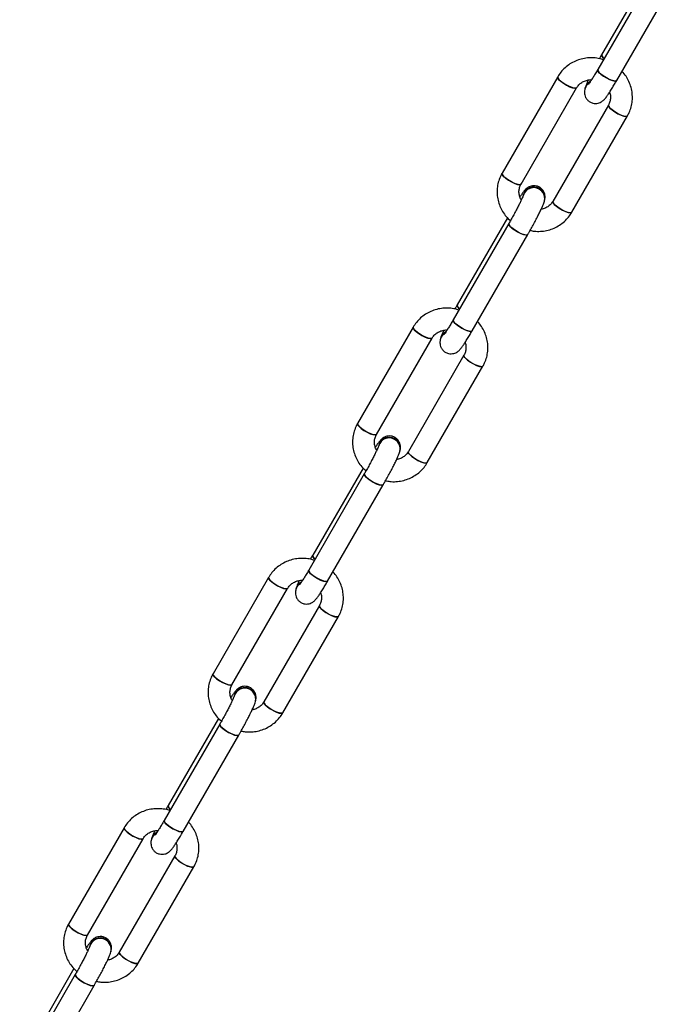
# Model space of a CAD drawing. Units: millimetres. Extents: x -1918 to 13988, y -7318 to 7316.
# Drawn here: x 2614 to 2823, y -5892 to -5578 of the extents above; entities that cross this region are included whole.
import ezdxf

# ---------------------------------------------------------------- set-up
doc = ezdxf.new("R2010")
doc.units = ezdxf.units.MM

msp = doc.modelspace()

# ---------------------------------------------------------------- linework, layer by layer
at = {"color": 7, "linetype": 'Continuous', "lineweight": 25}
for p, q in [((2816.41, -5560.87), (2800.32, -5588.74)), ((2816.84, -5562.72), (2799.06, -5593.52)), ((2805.12, -5597.02), (2822.9, -5566.22)), ((2786.26, -5595.84), (2768.48, -5626.64)), ((2774.54, -5630.14), (2792.32, -5599.34)), ((2795.01, -5599.44), (2794.97, -5599.59)), ((2802.49, -5604.83), (2784.71, -5635.63)), ((2790.77, -5639.13), (2808.56, -5608.33)), ((2775.3, -5633.58), (2775.26, -5633.74)), ((2782.02, -5635.53), (2782.06, -5635.37)), ((2770.65, -5642.73), (2752.87, -5673.52)), ((2770.22, -5640.88), (2754.13, -5668.75)), ((2758.93, -5677.02), (2776.71, -5646.23)), ((2740.07, -5675.85), (2722.28, -5706.64)), ((2728.35, -5710.14), (2746.13, -5679.35)), ((2748.82, -5679.44), (2748.78, -5679.6)), ((2756.3, -5684.84), (2738.52, -5715.63)), ((2744.58, -5719.13), (2762.36, -5688.34)), ((2729.1, -5713.59), (2729.06, -5713.74)), ((2735.83, -5715.54), (2735.87, -5715.38)), ((2724.03, -5720.88), (2707.94, -5748.75)), ((2724.45, -5722.73), (2706.67, -5753.53)), ((2712.73, -5757.03), (2730.52, -5726.23)), ((2693.87, -5755.85), (2676.09, -5786.65)), ((2682.15, -5790.15), (2699.94, -5759.35)), ((2702.63, -5759.45), (2702.58, -5759.61)), ((2710.11, -5764.84), (2692.33, -5795.64)), ((2698.39, -5799.14), (2716.17, -5768.34)), ((2682.91, -5793.6), (2682.87, -5793.75)), ((2689.64, -5795.55), (2689.68, -5795.39)), ((2678.26, -5802.74), (2660.48, -5833.54)), ((2677.84, -5800.89), (2661.75, -5828.76)), ((2666.54, -5837.04), (2684.32, -5806.24)), ((2647.68, -5835.86), (2629.9, -5866.66)), ((2635.96, -5870.16), (2653.74, -5839.36)), ((2656.43, -5839.46), (2656.39, -5839.61)), ((2663.92, -5844.85), (2646.13, -5875.65)), ((2652.2, -5879.15), (2669.98, -5848.35)), ((2636.72, -5873.61), (2636.68, -5873.76)), ((2643.44, -5875.55), (2643.48, -5875.4)), ((2631.64, -5880.9), (2615.55, -5908.77)), ((2632.07, -5882.75), (2614.29, -5913.55)), ((2620.35, -5917.05), (2638.13, -5886.25))]:
    msp.add_line(p, q, dxfattribs=at)
at = {"color": 7, "linetype": 'Continuous', "lineweight": 25, "flags": 128}
for points in [[(2801.09, -5589.99), (2800.95, -5589.85), (2800.46, -5589.3), (2800.29, -5588.88), (2800.32, -5588.74)], [(2792.32, -5599.34), (2792.31, -5599.35), (2791.99, -5599.5), (2791.38, -5599.44), (2790.53, -5599.18), (2789.56, -5598.75), (2788.55, -5598.2), (2787.63, -5597.57), (2786.88, -5596.95), (2786.4, -5596.4), (2786.23, -5595.98), (2786.26, -5595.84)], [(2786.26, -5595.84), (2786.27, -5596.17), (2786.6, -5596.66), (2787.23, -5597.26), (2788.07, -5597.89), (2789.05, -5598.49)], [(2805.12, -5597.02), (2805.11, -5597.03), (2804.79, -5597.18), (2804.18, -5597.12), (2803.33, -5596.86), (2802.36, -5596.43), (2801.35, -5595.87), (2800.43, -5595.25), (2799.68, -5594.63), (2799.2, -5594.08), (2799.02, -5593.65), (2799.06, -5593.52)], [(2799.06, -5593.51), (2799.07, -5593.85), (2799.4, -5594.34), (2800.02, -5594.94), (2800.87, -5595.57), (2801.85, -5596.17)], [(2801.85, -5596.17), (2802.86, -5596.67), (2803.78, -5597.01), (2804.52, -5597.17), (2804.99, -5597.13), (2805.12, -5597.02)], [(2789.05, -5598.49), (2790.06, -5598.99), (2790.98, -5599.34), (2791.72, -5599.5), (2792.19, -5599.45), (2792.32, -5599.34)], [(2802.49, -5604.83), (2802.47, -5604.89), (2802.56, -5605.27), (2802.97, -5605.8), (2803.65, -5606.41), (2804.54, -5607.03), (2805.54, -5607.61), (2806.53, -5608.08), (2807.42, -5608.39), (2808.1, -5608.49), (2808.5, -5608.39), (2808.56, -5608.33)], [(2808.56, -5608.33), (2808.34, -5608.47), (2807.79, -5608.47), (2807, -5608.26), (2806.04, -5607.86), (2805.04, -5607.33), (2804.08, -5606.72), (2803.28, -5606.09), (2802.72, -5605.52), (2802.47, -5605.06), (2802.49, -5604.83)], [(2774.54, -5630.14), (2774.53, -5630.15), (2774.21, -5630.3), (2773.59, -5630.24), (2772.75, -5629.98), (2771.78, -5629.55), (2770.77, -5628.99), (2769.84, -5628.37), (2769.1, -5627.75), (2768.61, -5627.2), (2768.44, -5626.77), (2768.48, -5626.64)], [(2768.48, -5626.64), (2768.45, -5626.69), (2768.54, -5627.08), (2768.95, -5627.6), (2769.64, -5628.21), (2770.53, -5628.84), (2771.52, -5629.42), (2772.52, -5629.89), (2773.4, -5630.19), (2774.08, -5630.3), (2774.48, -5630.2), (2774.54, -5630.13)], [(2784.71, -5635.62), (2784.69, -5635.68), (2784.78, -5636.07), (2785.19, -5636.59), (2785.87, -5637.2), (2786.76, -5637.83), (2787.76, -5638.41), (2788.75, -5638.88), (2789.64, -5639.18), (2790.32, -5639.29), (2790.72, -5639.19), (2790.77, -5639.13)], [(2790.77, -5639.13), (2790.56, -5639.27), (2790.01, -5639.26), (2789.22, -5639.05), (2788.26, -5638.66), (2787.25, -5638.13), (2786.3, -5637.52), (2785.5, -5636.89), (2784.94, -5636.32), (2784.69, -5635.86), (2784.71, -5635.63)], [(2776.71, -5646.23), (2776.7, -5646.24), (2776.38, -5646.39), (2775.76, -5646.33), (2774.92, -5646.07), (2773.95, -5645.64), (2772.94, -5645.08), (2772.01, -5644.46), (2771.27, -5643.84), (2770.78, -5643.29), (2770.61, -5642.86), (2770.65, -5642.73)], [(2770.65, -5642.73), (2770.66, -5643.06), (2770.99, -5643.55), (2771.61, -5644.15), (2772.46, -5644.78), (2773.44, -5645.38)], [(2773.44, -5645.38), (2774.44, -5645.88), (2775.37, -5646.22), (2776.11, -5646.38), (2776.58, -5646.34), (2776.73, -5646.18)], [(2754.9, -5670), (2754.75, -5669.86), (2754.27, -5669.31), (2754.1, -5668.88), (2754.13, -5668.75)], [(2758.93, -5677.02), (2758.92, -5677.03), (2758.6, -5677.18), (2757.98, -5677.13), (2757.14, -5676.87), (2756.16, -5676.44), (2755.16, -5675.88), (2754.23, -5675.26), (2753.49, -5674.64), (2753, -5674.09), (2752.83, -5673.66), (2752.87, -5673.52)], [(2752.87, -5673.52), (2752.88, -5673.86), (2753.21, -5674.35), (2753.83, -5674.94), (2754.68, -5675.58), (2755.66, -5676.17)], [(2746.13, -5679.35), (2746.12, -5679.36), (2745.8, -5679.51), (2745.18, -5679.45), (2744.34, -5679.19), (2743.36, -5678.76), (2742.36, -5678.2), (2741.43, -5677.58), (2740.69, -5676.96), (2740.2, -5676.41), (2740.03, -5675.98), (2740.07, -5675.85)], [(2740.07, -5675.85), (2740.08, -5676.18), (2740.41, -5676.67), (2741.03, -5677.27), (2741.88, -5677.9), (2742.86, -5678.5)], [(2755.66, -5676.17), (2756.66, -5676.67), (2757.58, -5677.02), (2758.32, -5677.18), (2758.8, -5677.13), (2758.93, -5677.02)], [(2742.86, -5678.5), (2743.86, -5679), (2744.79, -5679.34), (2745.52, -5679.5), (2746, -5679.46), (2746.13, -5679.35)], [(2756.3, -5684.84), (2756.28, -5684.89), (2756.37, -5685.28), (2756.77, -5685.8), (2757.46, -5686.41), (2758.35, -5687.04), (2759.35, -5687.62), (2760.34, -5688.09), (2761.23, -5688.39), (2761.91, -5688.5), (2762.31, -5688.4), (2762.36, -5688.34)], [(2762.36, -5688.34), (2762.14, -5688.48), (2761.6, -5688.47), (2760.8, -5688.26), (2759.85, -5687.87), (2758.84, -5687.34), (2757.89, -5686.73), (2757.09, -5686.1), (2756.53, -5685.53), (2756.28, -5685.07), (2756.3, -5684.84)], [(2728.35, -5710.14), (2728.34, -5710.15), (2728.02, -5710.3), (2727.4, -5710.25), (2726.56, -5709.99), (2725.58, -5709.56), (2724.58, -5709), (2723.65, -5708.38), (2722.91, -5707.76), (2722.42, -5707.21), (2722.25, -5706.78), (2722.28, -5706.64)], [(2722.28, -5706.64), (2722.26, -5706.7), (2722.35, -5707.09), (2722.76, -5707.61), (2723.45, -5708.22), (2724.33, -5708.85), (2725.33, -5709.43), (2726.32, -5709.9), (2727.21, -5710.2), (2727.89, -5710.31), (2728.29, -5710.21), (2728.35, -5710.14)], [(2738.52, -5715.63), (2738.5, -5715.69), (2738.58, -5716.08), (2738.99, -5716.6), (2739.68, -5717.21), (2740.57, -5717.84), (2741.57, -5718.42), (2742.56, -5718.89), (2743.44, -5719.19), (2744.12, -5719.3), (2744.52, -5719.2), (2744.58, -5719.13)], [(2744.58, -5719.13), (2744.36, -5719.28), (2743.82, -5719.27), (2743.02, -5719.06), (2742.07, -5718.67), (2741.06, -5718.14), (2740.11, -5717.53), (2739.31, -5716.9), (2738.75, -5716.32), (2738.5, -5715.86), (2738.52, -5715.63)], [(2730.52, -5726.23), (2730.51, -5726.24), (2730.19, -5726.39), (2729.57, -5726.34), (2728.73, -5726.08), (2727.75, -5725.65), (2726.75, -5725.09), (2725.82, -5724.47), (2725.08, -5723.85), (2724.59, -5723.3), (2724.42, -5722.87), (2724.45, -5722.73)], [(2724.45, -5722.73), (2724.46, -5723.07), (2724.8, -5723.56), (2725.42, -5724.15), (2726.27, -5724.79), (2727.25, -5725.38)], [(2727.25, -5725.38), (2728.25, -5725.88), (2729.17, -5726.23), (2729.91, -5726.39), (2730.39, -5726.35), (2730.54, -5726.19)], [(2708.71, -5750.01), (2708.56, -5749.87), (2708.08, -5749.32), (2707.91, -5748.89), (2707.94, -5748.75)], [(2712.73, -5757.03), (2712.73, -5757.04), (2712.41, -5757.19), (2711.79, -5757.14), (2710.95, -5756.88), (2709.97, -5756.45), (2708.97, -5755.89), (2708.04, -5755.27), (2707.29, -5754.65), (2706.81, -5754.09), (2706.64, -5753.67), (2706.67, -5753.53)], [(2706.67, -5753.53), (2706.68, -5753.86), (2707.02, -5754.36), (2707.64, -5754.95), (2708.49, -5755.58), (2709.47, -5756.18)], [(2699.93, -5759.36), (2699.93, -5759.36), (2699.61, -5759.51), (2698.99, -5759.46), (2698.15, -5759.2), (2697.17, -5758.77), (2696.17, -5758.21), (2695.24, -5757.59), (2694.5, -5756.97), (2694.01, -5756.42), (2693.84, -5755.99), (2693.87, -5755.85)], [(2693.87, -5755.85), (2693.88, -5756.19), (2694.22, -5756.68), (2694.84, -5757.28), (2695.69, -5757.91), (2696.67, -5758.5)], [(2709.47, -5756.18), (2710.47, -5756.68), (2711.39, -5757.03), (2712.13, -5757.19), (2712.61, -5757.14), (2712.74, -5757.03)], [(2696.67, -5758.5), (2697.67, -5759), (2698.59, -5759.35), (2699.33, -5759.51), (2699.81, -5759.47), (2699.94, -5759.35)], [(2710.11, -5764.84), (2710.08, -5764.9), (2710.17, -5765.29), (2710.58, -5765.81), (2711.27, -5766.42), (2712.16, -5767.05), (2713.15, -5767.63), (2714.15, -5768.1), (2715.03, -5768.4), (2715.71, -5768.51), (2716.11, -5768.41), (2716.17, -5768.34)], [(2716.17, -5768.34), (2715.95, -5768.49), (2715.4, -5768.48), (2714.61, -5768.27), (2713.66, -5767.88), (2712.65, -5767.35), (2711.69, -5766.74), (2710.89, -5766.11), (2710.34, -5765.53), (2710.09, -5765.07), (2710.11, -5764.84)], [(2682.15, -5790.15), (2682.15, -5790.16), (2681.82, -5790.31), (2681.21, -5790.26), (2680.37, -5790), (2679.39, -5789.57), (2678.38, -5789.01), (2677.46, -5788.39), (2676.71, -5787.77), (2676.23, -5787.21), (2676.06, -5786.79), (2676.09, -5786.65)], [(2676.09, -5786.65), (2676.07, -5786.71), (2676.16, -5787.09), (2676.57, -5787.62), (2677.25, -5788.23), (2678.14, -5788.86), (2679.14, -5789.44), (2680.13, -5789.91), (2681.02, -5790.21), (2681.7, -5790.32), (2682.1, -5790.22), (2682.16, -5790.15)], [(2692.33, -5795.64), (2692.3, -5795.7), (2692.39, -5796.08), (2692.8, -5796.61), (2693.49, -5797.22), (2694.38, -5797.85), (2695.37, -5798.43), (2696.37, -5798.9), (2697.25, -5799.2), (2697.93, -5799.31), (2698.33, -5799.21), (2698.39, -5799.14)], [(2698.39, -5799.14), (2698.17, -5799.28), (2697.62, -5799.28), (2696.83, -5799.07), (2695.88, -5798.68), (2694.87, -5798.15), (2693.91, -5797.54), (2693.11, -5796.91), (2692.56, -5796.33), (2692.31, -5795.87), (2692.33, -5795.64)], [(2684.32, -5806.24), (2684.32, -5806.25), (2683.99, -5806.4), (2683.38, -5806.35), (2682.54, -5806.09), (2681.56, -5805.66), (2680.55, -5805.1), (2679.63, -5804.48), (2678.88, -5803.86), (2678.4, -5803.3), (2678.23, -5802.88), (2678.26, -5802.74)], [(2678.26, -5802.74), (2678.27, -5803.07), (2678.6, -5803.57), (2679.23, -5804.16), (2680.07, -5804.79), (2681.05, -5805.39)], [(2681.05, -5805.39), (2682.06, -5805.89), (2682.98, -5806.24), (2683.72, -5806.4), (2684.2, -5806.35), (2684.34, -5806.2)], [(2662.52, -5830.01), (2662.37, -5829.88), (2661.88, -5829.32), (2661.71, -5828.9), (2661.75, -5828.76)], [(2666.54, -5837.04), (2666.54, -5837.05), (2666.21, -5837.2), (2665.6, -5837.14), (2664.76, -5836.89), (2663.78, -5836.46), (2662.77, -5835.9), (2661.85, -5835.28), (2661.1, -5834.66), (2660.62, -5834.1), (2660.45, -5833.68), (2660.48, -5833.54)], [(2660.48, -5833.54), (2660.49, -5833.87), (2660.82, -5834.37), (2661.45, -5834.96), (2662.29, -5835.59), (2663.27, -5836.19)], [(2653.74, -5839.37), (2653.74, -5839.37), (2653.41, -5839.52), (2652.8, -5839.47), (2651.96, -5839.21), (2650.98, -5838.78), (2649.97, -5838.22), (2649.05, -5837.6), (2648.3, -5836.98), (2647.82, -5836.42), (2647.65, -5836), (2647.68, -5835.86)], [(2647.68, -5835.86), (2647.69, -5836.19), (2648.02, -5836.69), (2648.65, -5837.28), (2649.49, -5837.91), (2650.47, -5838.51)], [(2650.47, -5838.51), (2651.48, -5839.01), (2652.4, -5839.36), (2653.14, -5839.52), (2653.61, -5839.47), (2653.74, -5839.36)], [(2663.27, -5836.19), (2664.28, -5836.69), (2665.2, -5837.04), (2665.94, -5837.2), (2666.41, -5837.15), (2666.54, -5837.04)], [(2663.92, -5844.85), (2663.89, -5844.91), (2663.98, -5845.29), (2664.39, -5845.82), (2665.08, -5846.43), (2665.97, -5847.06), (2666.96, -5847.64), (2667.96, -5848.11), (2668.84, -5848.41), (2669.52, -5848.52), (2669.92, -5848.42), (2669.98, -5848.35)], [(2669.98, -5848.35), (2669.76, -5848.49), (2669.21, -5848.49), (2668.42, -5848.28), (2667.47, -5847.89), (2666.46, -5847.36), (2665.5, -5846.75), (2664.7, -5846.12), (2664.15, -5845.54), (2663.89, -5845.08), (2663.92, -5844.85)], [(2629.9, -5866.66), (2629.87, -5866.72), (2629.96, -5867.1), (2630.37, -5867.63), (2631.06, -5868.24), (2631.95, -5868.87), (2632.94, -5869.45), (2633.94, -5869.91), (2634.82, -5870.22), (2635.5, -5870.33), (2635.9, -5870.23), (2635.96, -5870.16)], [(2635.96, -5870.16), (2635.95, -5870.17), (2635.63, -5870.32), (2635.02, -5870.26), (2634.17, -5870.01), (2633.2, -5869.58), (2632.19, -5869.02), (2631.27, -5868.4), (2630.52, -5867.78), (2630.04, -5867.22), (2629.87, -5866.8), (2629.9, -5866.66)], [(2646.14, -5875.65), (2646.11, -5875.71), (2646.2, -5876.09), (2646.61, -5876.62), (2647.29, -5877.23), (2648.18, -5877.86), (2649.18, -5878.44), (2650.17, -5878.9), (2651.06, -5879.21), (2651.74, -5879.32), (2652.14, -5879.22), (2652.2, -5879.15)], [(2652.2, -5879.15), (2651.98, -5879.29), (2651.43, -5879.29), (2650.64, -5879.08), (2649.68, -5878.69), (2648.68, -5878.16), (2647.72, -5877.54), (2646.92, -5876.92), (2646.37, -5876.34), (2646.11, -5875.88), (2646.13, -5875.65)], [(2638.13, -5886.25), (2638.12, -5886.26), (2637.8, -5886.41), (2637.19, -5886.35), (2636.34, -5886.1), (2635.37, -5885.67), (2634.36, -5885.11), (2633.44, -5884.49), (2632.69, -5883.87), (2632.21, -5883.31), (2632.04, -5882.89), (2632.07, -5882.75)], [(2632.07, -5882.75), (2632.08, -5883.08), (2632.41, -5883.58), (2633.03, -5884.17), (2633.88, -5884.8), (2634.86, -5885.4)], [(2634.86, -5885.4), (2635.87, -5885.9), (2636.79, -5886.25), (2637.53, -5886.41), (2638, -5886.36), (2638.15, -5886.21)]]:
    msp.add_lwpolyline(points, dxfattribs=at)
at = {"color": 7, "linetype": 'Continuous', "lineweight": 25}
for centre, radius, start, end in [((2801.87, -5588.65), 1.55, 183.3032, 239.9428), ((2798.17, -5600.45), 3.31, 119.2349, 165.0481), ((2798.17, -5600.45), 3.31, 121.236, 164.9954), ((2798.21, -5600.29), 3.31, 117.6709, 164.9906), ((2798.21, -5600.29), 3.31, 118.9946, 164.9551), ((2778.62, -5634.72), 3.5, 346.5799, 163.7351), ((2778.59, -5634.7), 3.47, 59.7861, 163.4392), ((2778.66, -5634.56), 3.5, 346.5933, 164.7426), ((2778.63, -5634.54), 3.47, 59.7793, 163.879), ((2778.73, -5634.7), 3.4, 345.9037, 61.8409), ((2778.77, -5634.55), 3.4, 345.8768, 61.8412), ((2755.68, -5668.66), 1.55, 183.3032, 239.9428), ((2751.97, -5680.45), 3.31, 119.2349, 165.0481), ((2751.97, -5680.45), 3.31, 121.236, 164.9954), ((2752.02, -5680.3), 3.31, 117.6709, 164.9906), ((2752.02, -5680.3), 3.31, 118.9946, 164.9551), ((2732.42, -5714.72), 3.5, 346.5799, 163.7351), ((2732.39, -5714.71), 3.47, 59.7861, 163.4392), ((2732.47, -5714.57), 3.5, 346.5933, 164.7426), ((2732.43, -5714.55), 3.47, 59.7793, 163.879), ((2732.53, -5714.71), 3.4, 345.9037, 61.8409), ((2732.57, -5714.55), 3.4, 345.8768, 61.8412), ((2709.48, -5748.67), 1.55, 183.3032, 239.9428), ((2705.78, -5760.46), 3.31, 119.2349, 165.0481), ((2705.78, -5760.46), 3.31, 121.236, 164.9954), ((2705.82, -5760.31), 3.31, 117.6709, 164.9906), ((2705.82, -5760.31), 3.31, 118.9946, 164.9551), ((2686.23, -5794.73), 3.5, 346.5799, 163.7351), ((2686.2, -5794.72), 3.47, 59.7861, 163.4392), ((2686.27, -5794.58), 3.5, 346.5933, 164.7426), ((2686.24, -5794.56), 3.47, 59.7793, 163.879), ((2686.34, -5794.72), 3.4, 345.9037, 61.8409), ((2686.38, -5794.56), 3.4, 345.8768, 61.8412), ((2663.29, -5828.67), 1.55, 183.3032, 239.9428), ((2659.59, -5840.47), 3.31, 119.2349, 165.0481), ((2659.59, -5840.47), 3.31, 121.236, 164.9954), ((2659.63, -5840.32), 3.31, 117.6709, 164.9906), ((2659.63, -5840.32), 3.31, 118.9946, 164.9551), ((2640.04, -5874.74), 3.5, 346.5799, 163.7351), ((2640.01, -5874.72), 3.47, 59.7861, 163.4392), ((2640.08, -5874.59), 3.5, 346.5933, 164.7426), ((2640.05, -5874.57), 3.47, 59.7793, 163.879), ((2640.15, -5874.72), 3.4, 345.9037, 61.8409), ((2640.19, -5874.57), 3.4, 345.8768, 61.8412)]:
    msp.add_arc(centre, radius, start, end, dxfattribs=at)
for points, knots in [([(2800.87, -5590.38), (2800.65, -5590.3), (2799.81, -5590), (2798.26, -5589.76), (2796.26, -5589.7), (2794.28, -5589.98), (2792.38, -5590.55), (2790.59, -5591.41), (2788.97, -5592.55), (2787.59, -5593.89), (2786.73, -5595.04), (2786.34, -5595.7), (2786.26, -5595.84)], [0, 0, 0, 0, 0.040391, 0.157768, 0.275217, 0.392669, 0.510061, 0.627331, 0.744423, 0.861298, 0.971482, 1, 1, 1, 1]), ([(2800.32, -5588.74), (2800.18, -5588.99), (2799.93, -5589.42), (2799.68, -5589.86), (2799.58, -5590.04)], [0, 0, 0, 0, 0.5963373, 1, 1, 1, 1]), ([(2799.06, -5593.52), (2798.92, -5593.75), (2798.52, -5594.44), (2797.89, -5595.49), (2797.22, -5596.58), (2796.67, -5597.42), (2796.3, -5597.95), (2796.09, -5598.23), (2796.08, -5598.24), (2796.07, -5598.24)], [0, 0, 0, 0, 0.097718, 0.283244, 0.46735, 0.648077, 0.800462, 0.927854, 1, 1, 1, 1]), ([(2808.56, -5608.33), (2808.75, -5607.97), (2809.24, -5607.05), (2809.8, -5605.44), (2810.15, -5603.53), (2810.17, -5601.58), (2809.89, -5599.66), (2809.29, -5597.79), (2808.39, -5596.05), (2807.55, -5594.8), (2806.95, -5594.22), (2806.81, -5594.09)], [0, 0, 0, 0, 0.0787677, 0.2052082, 0.3316177, 0.4579426, 0.5842596, 0.7106573, 0.8372109, 0.9639739, 1, 1, 1, 1]), ([(2792.32, -5599.34), (2792.41, -5599.2), (2792.71, -5598.7), (2793.41, -5597.97), (2794.49, -5597.26), (2795.72, -5596.85), (2796.62, -5596.69), (2797.08, -5596.75), (2797.1, -5596.75)], [0, 0, 0, 0, 0.091721, 0.319274, 0.545131, 0.767994, 0.988278, 1, 1, 1, 1]), ([(2794.97, -5599.59), (2794.92, -5599.8), (2794.84, -5600.15), (2794.79, -5600.86), (2794.88, -5601.62), (2795.18, -5602.43), (2795.72, -5603.22), (2796.51, -5603.87), (2797.45, -5604.26), (2798.39, -5604.37), (2799.21, -5604.26), (2799.89, -5604.01), (2800.44, -5603.69), (2800.87, -5603.35), (2801.23, -5602.99), (2801.66, -5602.48), (2802.18, -5601.77), (2802.88, -5600.73), (2803.62, -5599.54), (2804.39, -5598.27), (2804.9, -5597.4), (2805.12, -5597.02)], [0, 0, 0, 0, 0.051865, 0.086718, 0.1249, 0.167118, 0.212666, 0.260139, 0.311581, 0.355575, 0.394697, 0.430402, 0.463697, 0.497002, 0.535054, 0.586925, 0.682797, 0.76489, 0.851362, 0.934574, 1, 1, 1, 1]), ([(2796.04, -5596.84), (2795.9, -5597.15), (2795.58, -5597.85), (2795.25, -5598.64), (2795.08, -5599.2), (2795.01, -5599.44)], [0, 0, 0, 0, 0.300907, 0.695585, 1, 1, 1, 1]), ([(2802.85, -5600.76), (2802.89, -5600.85), (2803.1, -5601.33), (2803.18, -5602.26), (2803.08, -5603.46), (2802.78, -5604.31), (2802.54, -5604.74), (2802.49, -5604.83)], [0, 0, 0, 0, 0.069283, 0.357823, 0.65037, 0.931154, 1, 1, 1, 1]), ([(2768.48, -5626.64), (2768.29, -5626.99), (2767.79, -5627.92), (2767.23, -5629.52), (2766.89, -5631.44), (2766.86, -5633.38), (2767.15, -5635.31), (2767.74, -5637.17), (2768.63, -5638.92), (2769.76, -5640.5), (2770.7, -5641.39), (2771.16, -5641.82)], [0, 0, 0, 0, 0.072541, 0.188985, 0.305401, 0.421739, 0.538069, 0.654474, 0.771023, 0.887765, 1, 1, 1, 1]), ([(2774.64, -5635.19), (2774.6, -5635.15), (2774.32, -5634.77), (2774.04, -5633.92), (2773.83, -5632.71), (2773.96, -5631.5), (2774.26, -5630.65), (2774.49, -5630.22), (2774.54, -5630.14)], [0, 0, 0, 0, 0.027684, 0.255594, 0.486374, 0.720359, 0.944936, 1, 1, 1, 1]), ([(2782.06, -5635.37), (2782.11, -5635.17), (2782.2, -5634.82), (2782.24, -5634.1), (2782.15, -5633.35), (2781.85, -5632.53), (2781.31, -5631.75), (2780.52, -5631.09), (2779.59, -5630.7), (2778.65, -5630.6), (2777.83, -5630.7), (2777.14, -5630.95), (2776.59, -5631.27), (2776.16, -5631.62), (2775.8, -5631.98), (2775.37, -5632.49), (2774.87, -5633.17), (2774.4, -5633.89), (2774.19, -5634.2)], [0, 0, 0, 0, 0.068162, 0.113967, 0.164148, 0.21963, 0.279491, 0.341881, 0.409488, 0.467306, 0.518722, 0.565646, 0.609404, 0.653174, 0.703183, 0.771353, 0.897351, 1, 1, 1, 1]), ([(2775.25, -5633.75), (2775.25, -5633.75), (2775.25, -5633.75), (2775.16, -5634.01), (2774.96, -5634.49), (2774.61, -5635.25), (2774.13, -5636.27), (2773.52, -5637.48), (2772.81, -5638.83), (2772.04, -5640.25), (2771.31, -5641.57), (2770.85, -5642.38), (2770.65, -5642.73)], [0, 0, 0, 0, 0.041612, 0.112905, 0.203506, 0.308592, 0.422761, 0.541674, 0.662925, 0.785306, 0.908172, 1, 1, 1, 1]), ([(2776.71, -5646.23), (2776.86, -5645.97), (2777.28, -5645.23), (2778, -5643.95), (2778.82, -5642.43), (2779.6, -5640.96), (2780.3, -5639.57), (2780.91, -5638.31), (2781.42, -5637.18), (2781.78, -5636.32), (2781.95, -5635.77), (2782.02, -5635.53)], [0, 0, 0, 0, 0.061641, 0.1793008, 0.2969886, 0.4148215, 0.5331353, 0.6525136, 0.7741813, 0.901669, 1, 1, 1, 1]), ([(2784.71, -5635.63), (2784.62, -5635.77), (2784.32, -5636.26), (2783.62, -5637), (2782.54, -5637.69), (2781.63, -5638.06), (2781.09, -5638.11), (2780.99, -5638.12)], [0, 0, 0, 0, 0.11196, 0.389726, 0.665421, 0.937461, 1, 1, 1, 1]), ([(2777.45, -5644.92), (2777.89, -5645.01), (2778.98, -5645.24), (2780.77, -5645.25), (2782.75, -5644.99), (2784.66, -5644.41), (2786.44, -5643.55), (2788.06, -5642.42), (2789.44, -5641.07), (2790.3, -5639.93), (2790.69, -5639.26), (2790.77, -5639.13)], [0, 0, 0, 0, 0.086093, 0.213537, 0.340984, 0.468367, 0.595616, 0.722673, 0.849494, 0.969055, 1, 1, 1, 1]), ([(2754.68, -5670.39), (2754.46, -5670.31), (2753.62, -5670), (2752.07, -5669.77), (2750.07, -5669.71), (2748.09, -5669.99), (2746.18, -5670.56), (2744.4, -5671.42), (2742.78, -5672.55), (2741.4, -5673.9), (2740.54, -5675.05), (2740.15, -5675.71), (2740.07, -5675.85)], [0, 0, 0, 0, 0.040391, 0.157768, 0.275217, 0.392669, 0.510061, 0.627331, 0.744423, 0.861298, 0.971482, 1, 1, 1, 1]), ([(2754.13, -5668.75), (2753.98, -5669), (2753.74, -5669.43), (2753.49, -5669.87), (2753.39, -5670.05)], [0, 0, 0, 0, 0.596337, 1, 1, 1, 1]), ([(2752.87, -5673.52), (2752.73, -5673.76), (2752.33, -5674.45), (2751.7, -5675.5), (2751.02, -5676.59), (2750.48, -5677.43), (2750.11, -5677.96), (2749.89, -5678.23), (2749.88, -5678.24), (2749.88, -5678.25)], [0, 0, 0, 0, 0.097718, 0.283244, 0.46735, 0.648077, 0.800462, 0.927854, 1, 1, 1, 1]), ([(2762.36, -5688.34), (2762.55, -5687.98), (2763.05, -5687.06), (2763.61, -5685.45), (2763.95, -5683.54), (2763.98, -5681.59), (2763.69, -5679.66), (2763.1, -5677.8), (2762.2, -5676.06), (2761.36, -5674.81), (2760.75, -5674.23), (2760.62, -5674.1)], [0, 0, 0, 0, 0.078768, 0.205208, 0.331618, 0.457943, 0.58426, 0.710657, 0.837211, 0.963974, 1, 1, 1, 1]), ([(2746.13, -5679.35), (2746.22, -5679.2), (2746.52, -5678.71), (2747.22, -5677.97), (2748.3, -5677.26), (2749.53, -5676.86), (2750.43, -5676.7), (2750.89, -5676.75), (2750.91, -5676.76)], [0, 0, 0, 0, 0.091721, 0.319274, 0.545131, 0.767994, 0.988278, 1, 1, 1, 1]), ([(2748.78, -5679.6), (2748.73, -5679.81), (2748.64, -5680.15), (2748.6, -5680.87), (2748.69, -5681.62), (2748.99, -5682.44), (2749.53, -5683.23), (2750.32, -5683.88), (2751.25, -5684.27), (2752.2, -5684.38), (2753.01, -5684.27), (2753.7, -5684.02), (2754.25, -5683.7), (2754.68, -5683.36), (2755.04, -5682.99), (2755.47, -5682.49), (2755.99, -5681.78), (2756.68, -5680.73), (2757.43, -5679.55), (2758.2, -5678.28), (2758.7, -5677.41), (2758.93, -5677.02)], [0, 0, 0, 0, 0.051865, 0.086718, 0.1249, 0.167118, 0.212666, 0.260139, 0.311581, 0.355575, 0.394697, 0.430402, 0.463697, 0.497002, 0.535054, 0.586925, 0.682797, 0.76489, 0.851362, 0.934574, 1, 1, 1, 1]), ([(2749.85, -5676.85), (2749.71, -5677.16), (2749.39, -5677.86), (2749.06, -5678.65), (2748.89, -5679.2), (2748.82, -5679.44)], [0, 0, 0, 0, 0.300907, 0.695585, 1, 1, 1, 1]), ([(2756.65, -5680.77), (2756.69, -5680.86), (2756.9, -5681.34), (2756.99, -5682.27), (2756.89, -5683.47), (2756.58, -5684.32), (2756.35, -5684.75), (2756.3, -5684.84)], [0, 0, 0, 0, 0.069283, 0.357823, 0.65037, 0.931154, 1, 1, 1, 1]), ([(2722.28, -5706.64), (2722.09, -5707), (2721.6, -5707.92), (2721.04, -5709.53), (2720.69, -5711.44), (2720.67, -5713.39), (2720.95, -5715.32), (2721.55, -5717.18), (2722.44, -5718.93), (2723.57, -5720.51), (2724.51, -5721.39), (2724.97, -5721.83)], [0, 0, 0, 0, 0.072541, 0.188985, 0.305401, 0.421739, 0.538069, 0.654474, 0.771023, 0.887765, 1, 1, 1, 1]), ([(2728.44, -5715.2), (2728.41, -5715.16), (2728.13, -5714.78), (2727.84, -5713.93), (2727.64, -5712.72), (2727.76, -5711.51), (2728.06, -5710.66), (2728.3, -5710.23), (2728.35, -5710.14)], [0, 0, 0, 0, 0.027684, 0.255594, 0.486374, 0.720359, 0.944936, 1, 1, 1, 1]), ([(2735.87, -5715.38), (2735.92, -5715.17), (2736.01, -5714.83), (2736.05, -5714.11), (2735.96, -5713.36), (2735.66, -5712.54), (2735.12, -5711.76), (2734.33, -5711.1), (2733.39, -5710.71), (2732.45, -5710.6), (2731.63, -5710.71), (2730.95, -5710.96), (2730.4, -5711.28), (2729.97, -5711.62), (2729.61, -5711.99), (2729.18, -5712.5), (2728.67, -5713.18), (2728.2, -5713.89), (2727.99, -5714.21)], [0, 0, 0, 0, 0.068162, 0.113967, 0.164148, 0.21963, 0.279491, 0.341881, 0.409488, 0.467306, 0.518722, 0.565646, 0.609404, 0.653174, 0.703183, 0.771353, 0.897351, 1, 1, 1, 1]), ([(2729.06, -5713.75), (2729.06, -5713.75), (2729.06, -5713.75), (2728.97, -5714.02), (2728.77, -5714.5), (2728.42, -5715.26), (2727.93, -5716.27), (2727.32, -5717.48), (2726.62, -5718.83), (2725.85, -5720.26), (2725.12, -5721.58), (2724.65, -5722.39), (2724.45, -5722.73)], [0, 0, 0, 0, 0.041612, 0.112905, 0.203506, 0.308592, 0.422761, 0.541674, 0.662925, 0.785306, 0.908172, 1, 1, 1, 1]), ([(2730.52, -5726.23), (2730.66, -5725.98), (2731.09, -5725.24), (2731.8, -5723.96), (2732.63, -5722.44), (2733.41, -5720.96), (2734.11, -5719.58), (2734.72, -5718.31), (2735.23, -5717.19), (2735.59, -5716.33), (2735.76, -5715.78), (2735.83, -5715.54)], [0, 0, 0, 0, 0.061641, 0.1793008, 0.2969886, 0.4148215, 0.5331353, 0.6525136, 0.7741813, 0.901669, 1, 1, 1, 1]), ([(2738.52, -5715.63), (2738.43, -5715.78), (2738.13, -5716.27), (2737.43, -5717.01), (2736.35, -5717.7), (2735.44, -5718.07), (2734.9, -5718.12), (2734.8, -5718.13)], [0, 0, 0, 0, 0.11196, 0.389726, 0.665421, 0.937461, 1, 1, 1, 1]), ([(2731.26, -5724.93), (2731.7, -5725.02), (2732.79, -5725.25), (2734.58, -5725.26), (2736.56, -5725), (2738.46, -5724.42), (2740.25, -5723.56), (2741.87, -5722.43), (2743.25, -5721.08), (2744.11, -5719.93), (2744.5, -5719.27), (2744.58, -5719.13)], [0, 0, 0, 0, 0.086093, 0.213537, 0.340984, 0.468367, 0.595616, 0.722673, 0.849494, 0.969055, 1, 1, 1, 1]), ([(2708.48, -5750.4), (2708.27, -5750.32), (2707.43, -5750.01), (2705.87, -5749.78), (2703.88, -5749.72), (2701.9, -5749.99), (2699.99, -5750.57), (2698.21, -5751.43), (2696.59, -5752.56), (2695.21, -5753.91), (2694.35, -5755.05), (2693.95, -5755.72), (2693.87, -5755.85)], [0, 0, 0, 0, 0.040391, 0.157768, 0.275217, 0.392669, 0.510061, 0.627331, 0.744423, 0.861298, 0.971482, 1, 1, 1, 1]), ([(2707.94, -5748.75), (2707.79, -5749.01), (2707.55, -5749.44), (2707.3, -5749.88), (2707.2, -5750.06)], [0, 0, 0, 0, 0.5963373, 1, 1, 1, 1]), ([(2706.67, -5753.53), (2706.54, -5753.77), (2706.14, -5754.46), (2705.51, -5755.51), (2704.83, -5756.6), (2704.29, -5757.43), (2703.91, -5757.97), (2703.7, -5758.24), (2703.69, -5758.25), (2703.69, -5758.26)], [0, 0, 0, 0, 0.097718, 0.283244, 0.46735, 0.648077, 0.800462, 0.927854, 1, 1, 1, 1]), ([(2699.94, -5759.35), (2700.02, -5759.21), (2700.33, -5758.72), (2701.03, -5757.98), (2702.1, -5757.27), (2703.33, -5756.87), (2704.24, -5756.7), (2704.69, -5756.76), (2704.72, -5756.77)], [0, 0, 0, 0, 0.0917206, 0.319274, 0.5451311, 0.7679935, 0.9882781, 1, 1, 1, 1]), ([(2716.17, -5768.34), (2716.36, -5767.99), (2716.86, -5767.07), (2717.42, -5765.46), (2717.76, -5763.54), (2717.79, -5761.6), (2717.5, -5759.67), (2716.91, -5757.81), (2716.01, -5756.07), (2715.16, -5754.82), (2714.56, -5754.23), (2714.43, -5754.1)], [0, 0, 0, 0, 0.078768, 0.205208, 0.331618, 0.457943, 0.58426, 0.710657, 0.837211, 0.963974, 1, 1, 1, 1]), ([(2702.58, -5759.61), (2702.53, -5759.81), (2702.45, -5760.16), (2702.41, -5760.88), (2702.5, -5761.63), (2702.79, -5762.45), (2703.33, -5763.23), (2704.12, -5763.89), (2705.06, -5764.28), (2706, -5764.38), (2706.82, -5764.28), (2707.51, -5764.03), (2708.06, -5763.71), (2708.48, -5763.37), (2708.84, -5763), (2709.28, -5762.49), (2709.79, -5761.78), (2710.49, -5760.74), (2711.24, -5759.55), (2712, -5758.29), (2712.51, -5757.42), (2712.73, -5757.03)], [0, 0, 0, 0, 0.051865, 0.086718, 0.1249, 0.167118, 0.212666, 0.260139, 0.311581, 0.355575, 0.394697, 0.430402, 0.463697, 0.497002, 0.535054, 0.586925, 0.682797, 0.76489, 0.851362, 0.934574, 1, 1, 1, 1]), ([(2703.66, -5756.86), (2703.52, -5757.17), (2703.19, -5757.87), (2702.87, -5758.66), (2702.7, -5759.21), (2702.63, -5759.45)], [0, 0, 0, 0, 0.300907, 0.695585, 1, 1, 1, 1]), ([(2710.46, -5760.78), (2710.5, -5760.87), (2710.71, -5761.34), (2710.8, -5762.28), (2710.7, -5763.48), (2710.39, -5764.33), (2710.15, -5764.76), (2710.11, -5764.84)], [0, 0, 0, 0, 0.069283, 0.357823, 0.65037, 0.931154, 1, 1, 1, 1]), ([(2676.09, -5786.65), (2675.9, -5787.01), (2675.4, -5787.93), (2674.85, -5789.54), (2674.5, -5791.45), (2674.47, -5793.4), (2674.76, -5795.33), (2675.36, -5797.19), (2676.25, -5798.93), (2677.38, -5800.52), (2678.32, -5801.4), (2678.78, -5801.84)], [0, 0, 0, 0, 0.072541, 0.188985, 0.305401, 0.421739, 0.538069, 0.654474, 0.771023, 0.887765, 1, 1, 1, 1]), ([(2682.25, -5795.21), (2682.22, -5795.17), (2681.94, -5794.79), (2681.65, -5793.94), (2681.45, -5792.73), (2681.57, -5791.52), (2681.87, -5790.67), (2682.11, -5790.24), (2682.15, -5790.15)], [0, 0, 0, 0, 0.0276845, 0.2555939, 0.4863736, 0.7203587, 0.944936, 1, 1, 1, 1]), ([(2689.68, -5795.39), (2689.73, -5795.18), (2689.81, -5794.84), (2689.86, -5794.12), (2689.76, -5793.37), (2689.47, -5792.55), (2688.93, -5791.76), (2688.14, -5791.11), (2687.2, -5790.72), (2686.26, -5790.61), (2685.44, -5790.72), (2684.76, -5790.97), (2684.21, -5791.29), (2683.78, -5791.63), (2683.42, -5791.99), (2682.99, -5792.5), (2682.48, -5793.19), (2682.01, -5793.9), (2681.8, -5794.22)], [0, 0, 0, 0, 0.068162, 0.113967, 0.164148, 0.21963, 0.279491, 0.341881, 0.409488, 0.467306, 0.518722, 0.565646, 0.609404, 0.653174, 0.703183, 0.771353, 0.897351, 1, 1, 1, 1]), ([(2682.87, -5793.76), (2682.87, -5793.76), (2682.87, -5793.76), (2682.77, -5794.02), (2682.57, -5794.51), (2682.23, -5795.27), (2681.74, -5796.28), (2681.13, -5797.49), (2680.43, -5798.84), (2679.66, -5800.27), (2678.92, -5801.59), (2678.46, -5802.4), (2678.26, -5802.74)], [0, 0, 0, 0, 0.041612, 0.112905, 0.203506, 0.308592, 0.422761, 0.541674, 0.662925, 0.785306, 0.908172, 1, 1, 1, 1]), ([(2684.32, -5806.24), (2684.47, -5805.99), (2684.9, -5805.24), (2685.61, -5803.97), (2686.44, -5802.45), (2687.21, -5800.97), (2687.92, -5799.59), (2688.53, -5798.32), (2689.04, -5797.2), (2689.4, -5796.33), (2689.56, -5795.78), (2689.64, -5795.55)], [0, 0, 0, 0, 0.061641, 0.1793008, 0.2969886, 0.4148215, 0.5331353, 0.6525136, 0.7741813, 0.901669, 1, 1, 1, 1]), ([(2692.33, -5795.64), (2692.24, -5795.78), (2691.93, -5796.28), (2691.24, -5797.02), (2690.16, -5797.7), (2689.25, -5798.08), (2688.71, -5798.13), (2688.61, -5798.14)], [0, 0, 0, 0, 0.11196, 0.389726, 0.665421, 0.937461, 1, 1, 1, 1]), ([(2685.06, -5804.94), (2685.5, -5805.03), (2686.6, -5805.26), (2688.39, -5805.27), (2690.36, -5805.01), (2692.27, -5804.43), (2694.06, -5803.57), (2695.67, -5802.43), (2697.05, -5801.09), (2697.91, -5799.94), (2698.31, -5799.28), (2698.39, -5799.14)], [0, 0, 0, 0, 0.086093, 0.213537, 0.340984, 0.468367, 0.595616, 0.722673, 0.849494, 0.969055, 1, 1, 1, 1]), ([(2661.75, -5828.76), (2661.6, -5829.02), (2661.35, -5829.44), (2661.11, -5829.89), (2661.01, -5830.07)], [0, 0, 0, 0, 0.596337, 1, 1, 1, 1]), ([(2662.29, -5830.41), (2662.08, -5830.33), (2661.24, -5830.02), (2659.68, -5829.79), (2657.69, -5829.73), (2655.7, -5830), (2653.8, -5830.57), (2652.01, -5831.44), (2650.4, -5832.57), (2649.01, -5833.92), (2648.16, -5835.06), (2647.76, -5835.73), (2647.68, -5835.86)], [0, 0, 0, 0, 0.040391, 0.157768, 0.275217, 0.392669, 0.510061, 0.627331, 0.744423, 0.861298, 0.971482, 1, 1, 1, 1]), ([(2660.48, -5833.54), (2660.34, -5833.78), (2659.94, -5834.46), (2659.31, -5835.52), (2658.64, -5836.61), (2658.09, -5837.44), (2657.72, -5837.98), (2657.51, -5838.25), (2657.5, -5838.26), (2657.5, -5838.27)], [0, 0, 0, 0, 0.097718, 0.283244, 0.46735, 0.648077, 0.800462, 0.927854, 1, 1, 1, 1]), ([(2669.98, -5848.35), (2670.17, -5848), (2670.67, -5847.07), (2671.22, -5845.46), (2671.57, -5843.55), (2671.6, -5841.61), (2671.31, -5839.68), (2670.72, -5837.82), (2669.81, -5836.08), (2668.97, -5834.83), (2668.37, -5834.24), (2668.23, -5834.11)], [0, 0, 0, 0, 0.078768, 0.205208, 0.331618, 0.457943, 0.58426, 0.710657, 0.837211, 0.963974, 1, 1, 1, 1]), ([(2653.74, -5839.36), (2653.83, -5839.22), (2654.14, -5838.73), (2654.83, -5837.99), (2655.91, -5837.28), (2657.14, -5836.88), (2658.04, -5836.71), (2658.5, -5836.77), (2658.52, -5836.77)], [0, 0, 0, 0, 0.091721, 0.319274, 0.545131, 0.767994, 0.988278, 1, 1, 1, 1]), ([(2656.39, -5839.61), (2656.34, -5839.82), (2656.26, -5840.17), (2656.21, -5840.89), (2656.31, -5841.64), (2656.6, -5842.46), (2657.14, -5843.24), (2657.93, -5843.89), (2658.87, -5844.29), (2659.81, -5844.39), (2660.63, -5844.29), (2661.31, -5844.04), (2661.86, -5843.72), (2662.29, -5843.37), (2662.65, -5843.01), (2663.08, -5842.5), (2663.6, -5841.79), (2664.3, -5840.75), (2665.05, -5839.56), (2665.81, -5838.3), (2666.32, -5837.43), (2666.54, -5837.04)], [0, 0, 0, 0, 0.051865, 0.086718, 0.1249, 0.167118, 0.212666, 0.260139, 0.311581, 0.355575, 0.394697, 0.430402, 0.463697, 0.497002, 0.535054, 0.586925, 0.682797, 0.76489, 0.851362, 0.934574, 1, 1, 1, 1]), ([(2657.46, -5836.87), (2657.32, -5837.17), (2657, -5837.88), (2656.67, -5838.67), (2656.51, -5839.22), (2656.43, -5839.46)], [0, 0, 0, 0, 0.300907, 0.695585, 1, 1, 1, 1]), ([(2664.27, -5840.78), (2664.31, -5840.88), (2664.52, -5841.35), (2664.6, -5842.29), (2664.5, -5843.49), (2664.2, -5844.34), (2663.96, -5844.77), (2663.92, -5844.85)], [0, 0, 0, 0, 0.069283, 0.357823, 0.65037, 0.931154, 1, 1, 1, 1]), ([(2629.9, -5866.66), (2629.71, -5867.02), (2629.21, -5867.94), (2628.65, -5869.55), (2628.31, -5871.46), (2628.28, -5873.41), (2628.57, -5875.33), (2629.16, -5877.2), (2630.05, -5878.94), (2631.18, -5880.53), (2632.12, -5881.41), (2632.59, -5881.84)], [0, 0, 0, 0, 0.072541, 0.188985, 0.305401, 0.421739, 0.538069, 0.654474, 0.771023, 0.887765, 1, 1, 1, 1]), ([(2636.06, -5875.22), (2636.03, -5875.18), (2635.74, -5874.8), (2635.46, -5873.95), (2635.25, -5872.74), (2635.38, -5871.53), (2635.68, -5870.67), (2635.91, -5870.25), (2635.96, -5870.16)], [0, 0, 0, 0, 0.027684, 0.255594, 0.486374, 0.720359, 0.944936, 1, 1, 1, 1]), ([(2643.48, -5875.4), (2643.54, -5875.19), (2643.62, -5874.84), (2643.66, -5874.12), (2643.57, -5873.37), (2643.28, -5872.56), (2642.73, -5871.77), (2641.95, -5871.12), (2641.01, -5870.73), (2640.07, -5870.62), (2639.25, -5870.73), (2638.56, -5870.97), (2638.01, -5871.3), (2637.59, -5871.64), (2637.22, -5872), (2636.79, -5872.51), (2636.29, -5873.2), (2635.82, -5873.91), (2635.61, -5874.23)], [0, 0, 0, 0, 0.068162, 0.113967, 0.164148, 0.21963, 0.279491, 0.341881, 0.409488, 0.467306, 0.518722, 0.565646, 0.609404, 0.653174, 0.703183, 0.771353, 0.897351, 1, 1, 1, 1]), ([(2636.67, -5873.77), (2636.67, -5873.77), (2636.67, -5873.77), (2636.58, -5874.03), (2636.38, -5874.51), (2636.03, -5875.28), (2635.55, -5876.29), (2634.94, -5877.5), (2634.23, -5878.85), (2633.47, -5880.27), (2632.73, -5881.6), (2632.27, -5882.4), (2632.07, -5882.75)], [0, 0, 0, 0, 0.041612, 0.112905, 0.203506, 0.308592, 0.422761, 0.541674, 0.662925, 0.785306, 0.908172, 1, 1, 1, 1]), ([(2638.13, -5886.25), (2638.28, -5886), (2638.7, -5885.25), (2639.42, -5883.97), (2640.24, -5882.46), (2641.02, -5880.98), (2641.72, -5879.59), (2642.34, -5878.33), (2642.84, -5877.21), (2643.2, -5876.34), (2643.37, -5875.79), (2643.44, -5875.55)], [0, 0, 0, 0, 0.061641, 0.1793008, 0.2969886, 0.4148215, 0.5331353, 0.6525136, 0.7741813, 0.901669, 1, 1, 1, 1]), ([(2646.13, -5875.65), (2646.05, -5875.79), (2645.74, -5876.29), (2645.04, -5877.03), (2643.96, -5877.71), (2643.05, -5878.09), (2642.51, -5878.14), (2642.41, -5878.14)], [0, 0, 0, 0, 0.11196, 0.389726, 0.665421, 0.937461, 1, 1, 1, 1]), ([(2638.87, -5884.95), (2639.31, -5885.04), (2640.4, -5885.26), (2642.19, -5885.27), (2644.17, -5885.01), (2646.08, -5884.44), (2647.86, -5883.58), (2649.48, -5882.44), (2650.86, -5881.09), (2651.72, -5879.95), (2652.12, -5879.29), (2652.2, -5879.15)], [0, 0, 0, 0, 0.086093, 0.213537, 0.340984, 0.468367, 0.595616, 0.722673, 0.849494, 0.969055, 1, 1, 1, 1])]:
    msp.add_open_spline(points, degree=3, knots=knots, dxfattribs=at)

doc.saveas('drawing.dxf')
